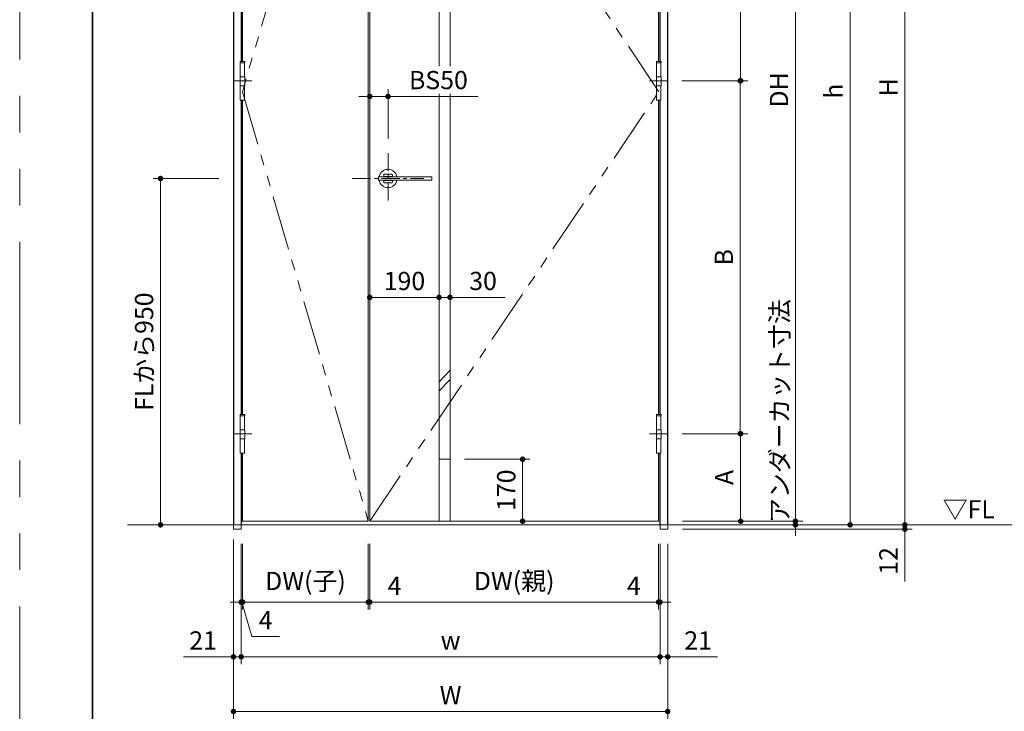
# Model space of a CAD drawing. Extents: x -60839 to -58226, y 2022 to 3236.
# Drawn here: x -60825 to -60286, y 2477 to 2857 of the extents above; entities that cross this region are included whole.
import ezdxf

# ---------------------------------------------------------------- set-up
doc = ezdxf.new("R2010")
doc.units = 0
doc.header["$LTSCALE"] = 80
doc.header["$MEASUREMENT"] = 0
for name, pattern in [('CENTER', [2, 1.25, -0.25, 0.25, -0.25]), ('HIDDEN', [0.375, 0.25, -0.125]), ('PHANTOM', [2.5, 1.25, -0.25, 0.25, -0.25, 0.25, -0.25])]:
    doc.linetypes.add(name, pattern=pattern)
doc.layers.get('0').update_dxf_attribs({"linetype": 'CONTINUOUS'})
doc.layers.get('DEFPOINTS').update_dxf_attribs({"linetype": 'CONTINUOUS'})
for name, color, linetype, lineweight in [('中心線', 3, 'CENTER', 9), ('二点鎖線', 4, 'PHANTOM', 9), ('図面枠', 7, 'CONTINUOUS', 35), ('寸法線', 3, 'CONTINUOUS', 13), ('点線(水)', 4, 'HIDDEN', 9), ('線(水)', 4, 'CONTINUOUS', 9), ('線(白)', 7, 'CONTINUOUS', 30), ('線(黄)', 2, 'CONTINUOUS', 15)]:
    doc.layers.add(name, color=color, linetype=linetype, lineweight=lineweight)
doc.layers.add('陰線', color=4, linetype='PHANTOM', lineweight=9, plot=False)
doc.styles.add('sanwa1', font='romans.shx', dxfattribs={"height": 10, "bigfont": 'extfont2.shx'})
doc.dimstyles.new('sanwa1', dxfattribs={"dimscale": 0.05, "dimtxt": 10, "dimasz": 45, "dimexe": 20, "dimexo": 150, "dimgap": 30, "dimtad": 1, "dimdsep": 46, "dimtxsty": 'sanwa1', "dimblk1": 'DOT', "dimblk2": 'DOT', "dimsah": 1, "dimcen": 0.15, "dimclrd": 256, "dimclre": 256, "dimclrt": 256, "dimadec": 0, "dimazin": 0, "dimtfac": 1, "dimtix": 1, "dimtmove": 0, "dimatfit": 0, "dimldrblk": 'DOT', "dimfxl": 1, "dimtolj": 1, "dimtzin": 0, "dimlwd": 13, "dimlwe": 13, "dimarcsym": 1})

# ---------------------------------------------------------------- blocks, each defined once
blk = doc.blocks.new('_DOT')
at = {"color": 0, "linetype": 'ByBlock'}
blk.add_line((-0.5, 0), (-1, 0), dxfattribs=at)
at = {"color": 0, "linetype": 'ByBlock', "const_width": 0.5}
blk.add_lwpolyline([(-0.25, 0, 1), (0.25, 0, 1)], format="xyb", close=True, dxfattribs=at)
blk = doc.blocks.new('*D82')
at = {"layer": 'DEFPOINTS', "color": 0, "ltscale": 3, "transparency": 16777216}
for p in [(-60708.04, 2769.57), (-60748.04, 2579.57), (-60708.04, 2579.57)]:
    blk.add_point(p, dxfattribs=at)
at = {"layer": '寸法線', "ltscale": 3, "transparency": 16777216}
for p, q in [((-60716.04, 2769.57), (-60752.04, 2769.57)), ((-60748.04, 2766.57), (-60748.04, 2582.57)), ((-60716.04, 2579.57), (-60752.04, 2579.57))]:
    blk.add_line(p, q, dxfattribs=at)
at = {"layer": '寸法線', "ltscale": 3, "transparency": 16777216, "xscale": 3, "yscale": 3, "zscale": 3}
for p, rotation in [((-60748.04, 2769.57), 90), ((-60748.04, 2579.57), 270)]:
    blk.add_blockref('_DOT', p, dxfattribs=dict(at, rotation=rotation))
at = {"layer": '寸法線', "ltscale": 3, "transparency": 16777216, "insert": (-60757.04, 2674.57), "char_height": 10, "attachment_point": 5, "rotation": 90, "style": 'sanwa1'}
blk.add_mtext('\\A1;FLから950', dxfattribs=at)
blk = doc.blocks.new('*D96')
at = {"layer": 'DEFPOINTS', "color": 0, "ltscale": 3, "transparency": 16777216}
for p in [(-60469.84, 3054.77), (-60469.84, 2581.57), (-60400.04, 2581.57)]:
    blk.add_point(p, dxfattribs=at)
at = {"layer": '寸法線', "ltscale": 3, "transparency": 16777216}
for p, q in [((-60461.84, 3054.77), (-60396.04, 3054.77)), ((-60400.04, 3051.77), (-60400.04, 2584.57)), ((-60461.84, 2581.57), (-60396.04, 2581.57))]:
    blk.add_line(p, q, dxfattribs=at)
at = {"layer": '寸法線', "ltscale": 3, "transparency": 16777216, "xscale": 3, "yscale": 3, "zscale": 3}
for p, rotation in [((-60400.04, 3054.77), 90), ((-60400.04, 2581.57), 270)]:
    blk.add_blockref('_DOT', p, dxfattribs=dict(at, rotation=rotation))
at = {"layer": '寸法線', "ltscale": 3, "transparency": 16777216, "insert": (-60409.04, 2818.17), "char_height": 10, "attachment_point": 5, "rotation": 90, "style": 'sanwa1'}
blk.add_mtext('\\A1;DH', dxfattribs=at)
blk = doc.blocks.new('*D97')
at = {"layer": 'DEFPOINTS', "color": 0, "ltscale": 3, "transparency": 16777216}
for p in [(-60469.84, 3055.37), (-60474.24, 2579.57), (-60370.04, 2579.57)]:
    blk.add_point(p, dxfattribs=at)
at = {"layer": '寸法線', "ltscale": 3, "transparency": 16777216}
for p, q in [((-60461.84, 3055.37), (-60366.04, 3055.37)), ((-60370.04, 3052.37), (-60370.04, 2582.57)), ((-60466.24, 2579.57), (-60366.04, 2579.57))]:
    blk.add_line(p, q, dxfattribs=at)
at = {"layer": '寸法線', "ltscale": 3, "transparency": 16777216, "xscale": 3, "yscale": 3, "zscale": 3}
for p, rotation in [((-60370.04, 3055.37), 90), ((-60370.04, 2579.57), 270)]:
    blk.add_blockref('_DOT', p, dxfattribs=dict(at, rotation=rotation))
at = {"layer": '寸法線', "ltscale": 3, "transparency": 16777216, "insert": (-60379.04, 2817.47), "char_height": 10, "attachment_point": 5, "rotation": 90, "style": 'sanwa1'}
blk.add_mtext('\\A1;h', dxfattribs=at)
blk = doc.blocks.new('*D98')
at = {"layer": 'DEFPOINTS', "color": 0, "ltscale": 3, "transparency": 16777216}
for p in [(-60469.84, 2581.57), (-60470.24, 2579.57), (-60400.04, 2579.57)]:
    blk.add_point(p, dxfattribs=at)
at = {"layer": '寸法線', "ltscale": 3, "transparency": 16777216}
for p, q in [((-60400.04, 2584.57), (-60400.04, 2587.57)), ((-60461.84, 2581.57), (-60396.04, 2581.57)), ((-60400.04, 2581.57), (-60400.04, 2579.57)), ((-60462.24, 2579.57), (-60396.04, 2579.57)), ((-60400.04, 2576.57), (-60400.04, 2573.57))]:
    blk.add_line(p, q, dxfattribs=at)
at = {"layer": '寸法線', "ltscale": 3, "transparency": 16777216, "xscale": 3, "yscale": 3, "zscale": 3}
for p, rotation in [((-60400.04, 2581.57), 270), ((-60400.04, 2579.57), 90)]:
    blk.add_blockref('_DOT', p, dxfattribs=dict(at, rotation=rotation))
at = {"layer": '寸法線', "ltscale": 3, "transparency": 16777216, "insert": (-60408.67, 2642), "char_height": 10, "attachment_point": 5, "rotation": 90, "style": 'sanwa1'}
blk.add_mtext('\\A1;アンダーカット寸法', dxfattribs=at)
blk = doc.blocks.new('*D99')
at = {"layer": 'DEFPOINTS', "color": 0, "ltscale": 3, "transparency": 16777216}
for p in [(-60708.04, 2579.57), (-60470.04, 2577.17), (-60708.04, 2477.17)]:
    blk.add_point(p, dxfattribs=at)
at = {"layer": '寸法線', "ltscale": 3, "transparency": 16777216}
for p, q in [((-60708.04, 2571.57), (-60708.04, 2473.17)), ((-60470.04, 2569.17), (-60470.04, 2473.17)), ((-60473.04, 2477.17), (-60705.04, 2477.17))]:
    blk.add_line(p, q, dxfattribs=at)
at = {"layer": '寸法線', "ltscale": 3, "transparency": 16777216, "xscale": 3, "yscale": 3, "zscale": 3, "rotation": 180}
blk.add_blockref('_DOT', (-60708.04, 2477.17), dxfattribs=at)
at = {"layer": '寸法線', "ltscale": 3, "transparency": 16777216, "xscale": 3, "yscale": 3, "zscale": 3}
blk.add_blockref('_DOT', (-60470.04, 2477.17), dxfattribs=at)
at = {"layer": '寸法線', "ltscale": 3, "transparency": 16777216, "insert": (-60589.04, 2486.17), "char_height": 10, "attachment_point": 5, "style": 'sanwa1'}
blk.add_mtext('\\A1;W', dxfattribs=at)
blk = doc.blocks.new('*D100')
at = {"layer": 'DEFPOINTS', "color": 0, "ltscale": 3, "transparency": 16777216}
for p in [(-60474.24, 2577.17), (-60470.04, 2577.17), (-60474.24, 2507.17)]:
    blk.add_point(p, dxfattribs=at)
at = {"layer": '寸法線', "ltscale": 3, "transparency": 16777216}
for p, q in [((-60474.24, 2569.17), (-60474.24, 2503.17)), ((-60470.04, 2569.17), (-60470.04, 2503.17)), ((-60477.24, 2507.17), (-60480.24, 2507.17)), ((-60474.24, 2507.17), (-60470.04, 2507.17)), ((-60467.04, 2507.17), (-60442.71, 2507.17))]:
    blk.add_line(p, q, dxfattribs=at)
at = {"layer": '寸法線', "ltscale": 3, "transparency": 16777216, "xscale": 3, "yscale": 3, "zscale": 3}
blk.add_blockref('_DOT', (-60474.24, 2507.17), dxfattribs=at)
at = {"layer": '寸法線', "ltscale": 3, "transparency": 16777216, "xscale": 3, "yscale": 3, "zscale": 3, "rotation": 180}
blk.add_blockref('_DOT', (-60470.04, 2507.17), dxfattribs=at)
at = {"layer": '寸法線', "ltscale": 3, "transparency": 16777216, "insert": (-60453.37, 2516.17), "char_height": 10, "attachment_point": 5, "style": 'sanwa1'}
blk.add_mtext('\\A1;21', dxfattribs=at)
blk = doc.blocks.new('*D101')
at = {"layer": 'DEFPOINTS', "color": 0, "ltscale": 3, "transparency": 16777216}
for p in [(-60703.84, 2577.17), (-60474.24, 2577.17), (-60703.84, 2507.17)]:
    blk.add_point(p, dxfattribs=at)
at = {"layer": '寸法線', "ltscale": 3, "transparency": 16777216}
for p, q in [((-60703.84, 2569.17), (-60703.84, 2503.17)), ((-60474.24, 2569.17), (-60474.24, 2503.17)), ((-60477.24, 2507.17), (-60700.84, 2507.17))]:
    blk.add_line(p, q, dxfattribs=at)
at = {"layer": '寸法線', "ltscale": 3, "transparency": 16777216, "xscale": 3, "yscale": 3, "zscale": 3, "rotation": 180}
blk.add_blockref('_DOT', (-60703.84, 2507.17), dxfattribs=at)
at = {"layer": '寸法線', "ltscale": 3, "transparency": 16777216, "xscale": 3, "yscale": 3, "zscale": 3}
blk.add_blockref('_DOT', (-60474.24, 2507.17), dxfattribs=at)
at = {"layer": '寸法線', "ltscale": 3, "transparency": 16777216, "insert": (-60589.04, 2516.17), "char_height": 10, "attachment_point": 5, "style": 'sanwa1'}
blk.add_mtext('\\A1;w', dxfattribs=at)
blk = doc.blocks.new('*D102')
at = {"layer": 'DEFPOINTS', "color": 0, "ltscale": 3, "transparency": 16777216}
for p in [(-60708.04, 2579.57), (-60703.84, 2577.17), (-60708.04, 2507.17)]:
    blk.add_point(p, dxfattribs=at)
at = {"layer": '寸法線', "ltscale": 3, "transparency": 16777216}
for p, q in [((-60708.04, 2571.57), (-60708.04, 2503.17)), ((-60703.84, 2569.17), (-60703.84, 2503.17)), ((-60711.04, 2507.17), (-60735.37, 2507.17)), ((-60703.84, 2507.17), (-60708.04, 2507.17)), ((-60700.84, 2507.17), (-60697.84, 2507.17))]:
    blk.add_line(p, q, dxfattribs=at)
at = {"layer": '寸法線', "ltscale": 3, "transparency": 16777216, "xscale": 3, "yscale": 3, "zscale": 3}
blk.add_blockref('_DOT', (-60708.04, 2507.17), dxfattribs=at)
at = {"layer": '寸法線', "ltscale": 3, "transparency": 16777216, "xscale": 3, "yscale": 3, "zscale": 3, "rotation": 180}
blk.add_blockref('_DOT', (-60703.84, 2507.17), dxfattribs=at)
at = {"layer": '寸法線', "ltscale": 3, "transparency": 16777216, "insert": (-60724.71, 2516.17), "char_height": 10, "attachment_point": 5, "style": 'sanwa1'}
blk.add_mtext('\\A1;21', dxfattribs=at)
blk = doc.blocks.new('*D103')
at = {"layer": 'DEFPOINTS', "color": 0, "ltscale": 3, "transparency": 16777216}
for p in [(-60634.14, 2577.17), (-60633.34, 2577.17), (-60633.34, 2537.17)]:
    blk.add_point(p, dxfattribs=at)
at = {"layer": '寸法線', "ltscale": 3, "transparency": 16777216}
for p, q in [((-60634.14, 2569.17), (-60634.14, 2533.17)), ((-60633.34, 2569.17), (-60633.34, 2533.17)), ((-60637.14, 2537.17), (-60640.14, 2537.17)), ((-60634.14, 2537.17), (-60633.34, 2537.17)), ((-60630.34, 2537.17), (-60612.2, 2537.17))]:
    blk.add_line(p, q, dxfattribs=at)
at = {"layer": '寸法線', "ltscale": 3, "transparency": 16777216, "xscale": 3, "yscale": 3, "zscale": 3}
blk.add_blockref('_DOT', (-60634.14, 2537.17), dxfattribs=at)
at = {"layer": '寸法線', "ltscale": 3, "transparency": 16777216, "xscale": 3, "yscale": 3, "zscale": 3, "rotation": 180}
blk.add_blockref('_DOT', (-60633.34, 2537.17), dxfattribs=at)
at = {"layer": '寸法線', "ltscale": 3, "transparency": 16777216, "insert": (-60619.77, 2546.17), "char_height": 10, "attachment_point": 5, "style": 'sanwa1'}
blk.add_mtext('\\A1;4', dxfattribs=at)
blk = doc.blocks.new('*D104')
at = {"layer": 'DEFPOINTS', "color": 0, "ltscale": 3, "transparency": 16777216}
for p in [(-60633.34, 2577.17), (-60475.04, 2577.17), (-60475.04, 2537.17)]:
    blk.add_point(p, dxfattribs=at)
at = {"layer": '寸法線', "ltscale": 3, "transparency": 16777216}
for p, q in [((-60633.34, 2569.17), (-60633.34, 2533.17)), ((-60475.04, 2569.17), (-60475.04, 2533.17)), ((-60630.34, 2537.17), (-60478.04, 2537.17))]:
    blk.add_line(p, q, dxfattribs=at)
at = {"layer": '寸法線', "ltscale": 3, "transparency": 16777216, "xscale": 3, "yscale": 3, "zscale": 3, "rotation": 180}
blk.add_blockref('_DOT', (-60633.34, 2537.17), dxfattribs=at)
at = {"layer": '寸法線', "ltscale": 3, "transparency": 16777216, "xscale": 3, "yscale": 3, "zscale": 3}
blk.add_blockref('_DOT', (-60475.04, 2537.17), dxfattribs=at)
at = {"layer": '寸法線', "ltscale": 3, "transparency": 16777216, "insert": (-60554.19, 2548.79), "char_height": 10, "attachment_point": 5, "style": 'sanwa1'}
blk.add_mtext('\\A1;DW(親)', dxfattribs=at)
blk = doc.blocks.new('*D105')
at = {"layer": 'DEFPOINTS', "color": 0, "ltscale": 3, "transparency": 16777216}
for p in [(-60475.04, 2577.17), (-60474.24, 2577.17), (-60474.24, 2537.17)]:
    blk.add_point(p, dxfattribs=at)
at = {"layer": '寸法線', "ltscale": 3, "transparency": 16777216}
for p, q in [((-60475.04, 2569.17), (-60475.04, 2533.17)), ((-60474.24, 2569.17), (-60474.24, 2533.17)), ((-60478.04, 2537.17), (-60496.18, 2537.17)), ((-60474.24, 2537.17), (-60475.04, 2537.17)), ((-60471.24, 2537.17), (-60468.24, 2537.17))]:
    blk.add_line(p, q, dxfattribs=at)
at = {"layer": '寸法線', "ltscale": 3, "transparency": 16777216, "xscale": 3, "yscale": 3, "zscale": 3}
blk.add_blockref('_DOT', (-60475.04, 2537.17), dxfattribs=at)
at = {"layer": '寸法線', "ltscale": 3, "transparency": 16777216, "xscale": 3, "yscale": 3, "zscale": 3, "rotation": 180}
blk.add_blockref('_DOT', (-60474.24, 2537.17), dxfattribs=at)
at = {"layer": '寸法線', "ltscale": 3, "transparency": 16777216, "insert": (-60488.61, 2546.17), "char_height": 10, "attachment_point": 5, "style": 'sanwa1'}
blk.add_mtext('\\A1;4', dxfattribs=at)
blk = doc.blocks.new('*D107')
at = {"layer": 'DEFPOINTS', "color": 0, "ltscale": 3, "transparency": 16777216}
for p in [(-60470.04, 3016.77), (-60469.84, 2823.17), (-60430.04, 2823.17)]:
    blk.add_point(p, dxfattribs=at)
at = {"layer": '寸法線', "ltscale": 3, "transparency": 16777216}
for p, q in [((-60462.04, 3016.77), (-60426.04, 3016.77)), ((-60430.04, 3013.77), (-60430.04, 2826.17)), ((-60461.84, 2823.17), (-60426.04, 2823.17))]:
    blk.add_line(p, q, dxfattribs=at)
at = {"layer": '寸法線', "ltscale": 3, "transparency": 16777216, "xscale": 3, "yscale": 3, "zscale": 3}
for p, rotation in [((-60430.04, 3016.77), 90), ((-60430.04, 2823.17), 270)]:
    blk.add_blockref('_DOT', p, dxfattribs=dict(at, rotation=rotation))
at = {"layer": '寸法線', "ltscale": 3, "transparency": 16777216, "insert": (-60439.04, 2919.97), "char_height": 10, "attachment_point": 5, "rotation": 90, "style": 'sanwa1'}
blk.add_mtext('\\A1;B', dxfattribs=at)
blk = doc.blocks.new('*D108')
at = {"layer": 'DEFPOINTS', "color": 0, "ltscale": 3, "transparency": 16777216}
for p in [(-60469.84, 2629.57), (-60469.84, 2581.57), (-60430.04, 2581.57)]:
    blk.add_point(p, dxfattribs=at)
at = {"layer": '寸法線', "ltscale": 3, "transparency": 16777216}
for p, q in [((-60461.84, 2629.57), (-60426.04, 2629.57)), ((-60430.04, 2626.57), (-60430.04, 2584.57)), ((-60461.84, 2581.57), (-60426.04, 2581.57))]:
    blk.add_line(p, q, dxfattribs=at)
at = {"layer": '寸法線', "ltscale": 3, "transparency": 16777216, "xscale": 3, "yscale": 3, "zscale": 3}
for p, rotation in [((-60430.04, 2629.57), 90), ((-60430.04, 2581.57), 270)]:
    blk.add_blockref('_DOT', p, dxfattribs=dict(at, rotation=rotation))
at = {"layer": '寸法線', "ltscale": 3, "transparency": 16777216, "insert": (-60439.04, 2605.57), "char_height": 10, "attachment_point": 5, "rotation": 90, "style": 'sanwa1'}
blk.add_mtext('\\A1;A', dxfattribs=at)
blk = doc.blocks.new('*D111')
at = {"layer": 'DEFPOINTS', "color": 0, "ltscale": 3, "transparency": 16777216}
for p in [(-60470.04, 2579.57), (-60469.84, 2577.17), (-60340.04, 2579.57)]:
    blk.add_point(p, dxfattribs=at)
at = {"layer": '寸法線', "ltscale": 3, "transparency": 16777216}
for p, q in [((-60340.04, 2582.57), (-60340.04, 2585.57)), ((-60462.04, 2579.57), (-60336.04, 2579.57)), ((-60461.84, 2577.17), (-60336.04, 2577.17)), ((-60340.04, 2579.57), (-60340.04, 2577.17)), ((-60340.04, 2574.17), (-60340.04, 2548.41))]:
    blk.add_line(p, q, dxfattribs=at)
at = {"layer": '寸法線', "ltscale": 3, "transparency": 16777216, "xscale": 3, "yscale": 3, "zscale": 3}
for p, rotation in [((-60340.04, 2579.57), 270), ((-60340.04, 2577.17), 90)]:
    blk.add_blockref('_DOT', p, dxfattribs=dict(at, rotation=rotation))
at = {"layer": '寸法線', "ltscale": 3, "transparency": 16777216, "insert": (-60349.04, 2559.79), "char_height": 10, "attachment_point": 5, "rotation": 90, "style": 'sanwa1'}
blk.add_mtext('\\A1;12', dxfattribs=at)
blk = doc.blocks.new('*D112')
at = {"layer": 'DEFPOINTS', "color": 0, "ltscale": 3, "transparency": 16777216}
for p in [(-60470.04, 3059.57), (-60470.24, 2579.57), (-60340.04, 2579.57)]:
    blk.add_point(p, dxfattribs=at)
at = {"layer": '寸法線', "ltscale": 3, "transparency": 16777216}
for p, q in [((-60462.04, 3059.57), (-60336.04, 3059.57)), ((-60340.04, 3056.57), (-60340.04, 2582.57)), ((-60462.24, 2579.57), (-60336.04, 2579.57))]:
    blk.add_line(p, q, dxfattribs=at)
at = {"layer": '寸法線', "ltscale": 3, "transparency": 16777216, "xscale": 3, "yscale": 3, "zscale": 3}
for p, rotation in [((-60340.04, 3059.57), 90), ((-60340.04, 2579.57), 270)]:
    blk.add_blockref('_DOT', p, dxfattribs=dict(at, rotation=rotation))
at = {"layer": '寸法線', "ltscale": 3, "transparency": 16777216, "insert": (-60349.04, 2819.57), "char_height": 10, "attachment_point": 5, "rotation": 90, "style": 'sanwa1'}
blk.add_mtext('\\A1;H', dxfattribs=at)
blk = doc.blocks.new('*D113')
at = {"layer": 'DEFPOINTS', "color": 0, "ltscale": 3, "transparency": 16777216}
for p in [(-60470.04, 3059.57), (-60470.24, 2579.57), (-60340.04, 2579.57)]:
    blk.add_point(p, dxfattribs=at)
at = {"layer": '寸法線', "ltscale": 3, "transparency": 16777216}
for p, q in [((-60462.04, 3059.57), (-60336.04, 3059.57)), ((-60340.04, 3056.57), (-60340.04, 2582.57)), ((-60462.24, 2579.57), (-60336.04, 2579.57))]:
    blk.add_line(p, q, dxfattribs=at)
at = {"layer": '寸法線', "ltscale": 3, "transparency": 16777216, "xscale": 3, "yscale": 3, "zscale": 3}
for p, rotation in [((-60340.04, 3059.57), 90), ((-60340.04, 2579.57), 270)]:
    blk.add_blockref('_DOT', p, dxfattribs=dict(at, rotation=rotation))
at = {"layer": '寸法線', "ltscale": 3, "transparency": 16777216, "insert": (-60349.04, 2819.57), "char_height": 10, "attachment_point": 5, "rotation": 90, "style": 'sanwa1'}
blk.add_mtext('\\A1;H', dxfattribs=at)
blk = doc.blocks.new('*D128')
at = {"layer": 'DEFPOINTS', "color": 0, "ltscale": 3, "transparency": 16777216}
for p in [(-60703.04, 2577.17), (-60634.14, 2577.17), (-60703.04, 2537.17)]:
    blk.add_point(p, dxfattribs=at)
at = {"layer": '寸法線', "ltscale": 3, "transparency": 16777216}
for p, q in [((-60703.04, 2569.17), (-60703.04, 2533.17)), ((-60634.14, 2569.17), (-60634.14, 2533.17)), ((-60637.14, 2537.17), (-60700.04, 2537.17))]:
    blk.add_line(p, q, dxfattribs=at)
at = {"layer": '寸法線', "ltscale": 3, "transparency": 16777216, "xscale": 3, "yscale": 3, "zscale": 3, "rotation": 180}
blk.add_blockref('_DOT', (-60703.04, 2537.17), dxfattribs=at)
at = {"layer": '寸法線', "ltscale": 3, "transparency": 16777216, "xscale": 3, "yscale": 3, "zscale": 3}
blk.add_blockref('_DOT', (-60634.14, 2537.17), dxfattribs=at)
at = {"layer": '寸法線', "ltscale": 3, "transparency": 16777216, "insert": (-60668.59, 2548.79), "char_height": 10, "attachment_point": 5, "style": 'sanwa1'}
blk.add_mtext('\\A1;DW(子)', dxfattribs=at)
blk = doc.blocks.new('*D129')
at = {"layer": 'DEFPOINTS', "color": 0, "ltscale": 3, "transparency": 16777216}
for p in [(-60703.84, 2577.17), (-60703.04, 2577.17), (-60703.84, 2537.17)]:
    blk.add_point(p, dxfattribs=at)
at = {"layer": '寸法線', "ltscale": 3, "transparency": 16777216}
for p, q in [((-60703.84, 2569.17), (-60703.84, 2533.17)), ((-60703.04, 2569.17), (-60703.04, 2533.17)), ((-60706.84, 2537.17), (-60709.84, 2537.17)), ((-60703.84, 2537.17), (-60703.04, 2537.17)), ((-60703.84, 2537.17), (-60703.04, 2537.17)), ((-60703.44, 2537.17), (-60698.02, 2518.25)), ((-60700.04, 2537.17), (-60697.04, 2537.17)), ((-60698.02, 2518.25), (-60682.88, 2518.25))]:
    blk.add_line(p, q, dxfattribs=at)
at = {"layer": '寸法線', "ltscale": 3, "transparency": 16777216, "xscale": 3, "yscale": 3, "zscale": 3}
blk.add_blockref('_DOT', (-60703.84, 2537.17), dxfattribs=at)
at = {"layer": '寸法線', "ltscale": 3, "transparency": 16777216, "xscale": 3, "yscale": 3, "zscale": 3, "rotation": 180}
blk.add_blockref('_DOT', (-60703.04, 2537.17), dxfattribs=at)
at = {"layer": '寸法線', "ltscale": 3, "transparency": 16777216, "insert": (-60690.45, 2527.25), "char_height": 10, "attachment_point": 5, "style": 'sanwa1'}
blk.add_mtext('\\A1;4', dxfattribs=at)
blk = doc.blocks.new('*D133')
at = {"layer": 'DEFPOINTS', "color": 0, "ltscale": 3, "transparency": 16777216}
for p in [(-60623.34, 2814.57), (-60623.34, 2783.54), (-60633.34, 2769.57)]:
    blk.add_point(p, dxfattribs=at)
at = {"layer": '寸法線', "ltscale": 3, "transparency": 16777216}
for p, q in [((-60633.34, 2777.57), (-60633.34, 2818.57)), ((-60623.34, 2791.54), (-60623.34, 2818.57)), ((-60636.34, 2814.57), (-60639.34, 2814.57)), ((-60633.34, 2814.57), (-60623.34, 2814.57)), ((-60620.34, 2814.57), (-60574.1, 2814.57))]:
    blk.add_line(p, q, dxfattribs=at)
at = {"layer": '寸法線', "ltscale": 3, "transparency": 16777216, "xscale": 3, "yscale": 3, "zscale": 3}
blk.add_blockref('_DOT', (-60633.34, 2814.57), dxfattribs=at)
at = {"layer": '寸法線', "ltscale": 3, "transparency": 16777216, "xscale": 3, "yscale": 3, "zscale": 3, "rotation": 180}
blk.add_blockref('_DOT', (-60623.34, 2814.57), dxfattribs=at)
at = {"layer": '寸法線', "ltscale": 3, "transparency": 16777216, "insert": (-60595.72, 2823.57), "char_height": 10, "attachment_point": 5, "style": 'sanwa1', "bg_fill": 3, "box_fill_scale": 1.25, "bg_fill_color": 256, "bg_fill_true_color": 13158600, "bg_fill_transparency": 0}
blk.add_mtext('\\A1;BS50', dxfattribs=at)
blk = doc.blocks.new('*D136')
at = {"layer": 'DEFPOINTS', "color": 0, "ltscale": 3, "transparency": 16777216}
for p in [(-60633.34, 2767.77), (-60595.34, 2766.34), (-60595.34, 2704.36)]:
    blk.add_point(p, dxfattribs=at)
at = {"layer": '寸法線', "ltscale": 3, "transparency": 16777216}
for p, q in [((-60633.34, 2759.77), (-60633.34, 2700.36)), ((-60595.34, 2758.34), (-60595.34, 2700.36)), ((-60630.34, 2704.36), (-60598.34, 2704.36))]:
    blk.add_line(p, q, dxfattribs=at)
at = {"layer": '寸法線', "ltscale": 3, "transparency": 16777216, "xscale": 3, "yscale": 3, "zscale": 3, "rotation": 180}
blk.add_blockref('_DOT', (-60633.34, 2704.36), dxfattribs=at)
at = {"layer": '寸法線', "ltscale": 3, "transparency": 16777216, "xscale": 3, "yscale": 3, "zscale": 3}
blk.add_blockref('_DOT', (-60595.34, 2704.36), dxfattribs=at)
at = {"layer": '寸法線', "ltscale": 3, "transparency": 16777216, "insert": (-60614.34, 2713.36), "char_height": 10, "attachment_point": 5, "style": 'sanwa1'}
blk.add_mtext('\\A1;190', dxfattribs=at)
blk = doc.blocks.new('*D137')
at = {"layer": 'DEFPOINTS', "color": 0, "ltscale": 3, "transparency": 16777216}
for p in [(-60595.34, 2766.34), (-60589.34, 2766.34), (-60589.34, 2704.36)]:
    blk.add_point(p, dxfattribs=at)
at = {"layer": '寸法線', "ltscale": 3, "transparency": 16777216}
for p, q in [((-60595.34, 2758.34), (-60595.34, 2700.36)), ((-60589.34, 2758.34), (-60589.34, 2700.36)), ((-60598.34, 2704.36), (-60601.34, 2704.36)), ((-60595.34, 2704.36), (-60589.34, 2704.36)), ((-60586.34, 2704.36), (-60559.15, 2704.36))]:
    blk.add_line(p, q, dxfattribs=at)
at = {"layer": '寸法線', "ltscale": 3, "transparency": 16777216, "xscale": 3, "yscale": 3, "zscale": 3}
blk.add_blockref('_DOT', (-60595.34, 2704.36), dxfattribs=at)
at = {"layer": '寸法線', "ltscale": 3, "transparency": 16777216, "xscale": 3, "yscale": 3, "zscale": 3, "rotation": 180}
blk.add_blockref('_DOT', (-60589.34, 2704.36), dxfattribs=at)
at = {"layer": '寸法線', "ltscale": 3, "transparency": 16777216, "insert": (-60571.25, 2713.36), "char_height": 10, "attachment_point": 5, "style": 'sanwa1'}
blk.add_mtext('\\A1;30', dxfattribs=at)
blk = doc.blocks.new('*D142')
at = {"layer": 'DEFPOINTS', "color": 0, "ltscale": 3, "transparency": 16777216}
for p in [(-60589.34, 2615.57), (-60589.55, 2581.57), (-60549.55, 2581.57)]:
    blk.add_point(p, dxfattribs=at)
at = {"layer": '寸法線', "ltscale": 3, "transparency": 16777216}
for p, q in [((-60581.34, 2615.57), (-60545.55, 2615.57)), ((-60549.55, 2612.57), (-60549.55, 2584.57)), ((-60581.55, 2581.57), (-60545.55, 2581.57))]:
    blk.add_line(p, q, dxfattribs=at)
at = {"layer": '寸法線', "ltscale": 3, "transparency": 16777216, "xscale": 3, "yscale": 3, "zscale": 3}
for p, rotation in [((-60549.55, 2615.57), 90), ((-60549.55, 2581.57), 270)]:
    blk.add_blockref('_DOT', p, dxfattribs=dict(at, rotation=rotation))
at = {"layer": '寸法線', "ltscale": 3, "transparency": 16777216, "insert": (-60558.55, 2598.57), "char_height": 10, "attachment_point": 5, "rotation": 90, "style": 'sanwa1'}
blk.add_mtext('\\A1;170', dxfattribs=at)
blk = doc.blocks.new('*D143')
at = {"layer": 'DEFPOINTS', "color": 0, "ltscale": 3, "transparency": 16777216}
for p in [(-60470.25, 2823.17), (-60470.04, 2629.57), (-60430.25, 2629.57)]:
    blk.add_point(p, dxfattribs=at)
at = {"layer": '寸法線', "ltscale": 3, "transparency": 16777216}
for p, q in [((-60462.25, 2823.17), (-60426.25, 2823.17)), ((-60430.25, 2820.17), (-60430.25, 2632.57)), ((-60462.04, 2629.57), (-60426.25, 2629.57))]:
    blk.add_line(p, q, dxfattribs=at)
at = {"layer": '寸法線', "ltscale": 3, "transparency": 16777216, "xscale": 3, "yscale": 3, "zscale": 3}
for p, rotation in [((-60430.25, 2823.17), 90), ((-60430.25, 2629.57), 270)]:
    blk.add_blockref('_DOT', p, dxfattribs=dict(at, rotation=rotation))
at = {"layer": '寸法線', "ltscale": 3, "transparency": 16777216, "insert": (-60439.25, 2726.37), "char_height": 10, "attachment_point": 5, "rotation": 90, "style": 'sanwa1'}
blk.add_mtext('\\A1;B', dxfattribs=at)

msp = doc.modelspace()

# ---------------------------------------------------------------- linework, layer by layer
at = {"layer": '中心線', "ltscale": 0.1}
for p, q in [((-60698.0355, 2823.1736), (-60708.2475, 2823.1736)), ((-60480.0475, 2823.1736), (-60469.8355, 2823.1736)), ((-60623.3415, 2783.5426), (-60623.3415, 2755.6046)), ((-60642.9553, 2769.5736), (-60603.7277, 2769.5736)), ((-60698.0355, 2629.5736), (-60708.2475, 2629.5736)), ((-60480.0475, 2629.5736), (-60469.8355, 2629.5736))]:
    msp.add_line(p, q, dxfattribs=at)
at = {"layer": '二点鎖線', "ltscale": 0.3}
for p, q in [((-60634.1415, 3054.7736), (-60703.1415, 2817.1736)), ((-60474.9415, 2817.1736), (-60633.3415, 3054.7736)), ((-60703.1415, 2817.1736), (-60634.1415, 2581.5736)), ((-60633.3415, 2581.5736), (-60474.9415, 2817.1736))]:
    msp.add_line(p, q, dxfattribs=at)
at = {"layer": '図面枠'}
msp.add_line((-60785.2415, 3182.8457), (-60785.2415, 2074.8457), dxfattribs=at)
at = {"layer": '寸法線', "ltscale": 3}
for p, q in [((-60634.1415, 3054.7736), (-60634.1415, 2581.5736)), ((-60633.3415, 3054.7736), (-60633.3415, 2581.5736)), ((-60595.3415, 3054.7736), (-60595.3415, 2581.5736)), ((-60589.3415, 3054.7736), (-60589.3415, 2581.5736)), ((-60701.8615, 2833.7736), (-60704.4215, 2833.7736)), ((-60704.4215, 2833.7736), (-60704.4215, 2832.9736)), ((-60701.8615, 2832.9736), (-60701.8615, 2833.7736)), ((-60476.2215, 2832.9736), (-60476.2215, 2833.7736)), ((-60476.2215, 2833.7736), (-60473.6615, 2833.7736)), ((-60473.6615, 2833.7736), (-60473.6615, 2832.9736)), ((-60704.4215, 2832.9736), (-60701.8615, 2832.9736)), ((-60704.3415, 2825.2736), (-60704.3415, 2832.9736)), ((-60701.9415, 2825.2736), (-60701.9415, 2832.9736)), ((-60473.6615, 2832.9736), (-60476.2215, 2832.9736)), ((-60476.1415, 2825.2736), (-60476.1415, 2832.9736)), ((-60473.7415, 2825.2736), (-60473.7415, 2832.9736)), ((-60701.8615, 2825.2736), (-60704.4215, 2825.2736)), ((-60704.4215, 2825.2736), (-60704.4215, 2820.3262)), ((-60701.8615, 2820.3262), (-60701.8615, 2825.2736)), ((-60476.2215, 2820.3262), (-60476.2215, 2825.2736)), ((-60476.2215, 2825.2736), (-60473.6615, 2825.2736)), ((-60473.6615, 2825.2736), (-60473.6615, 2820.3262)), ((-60704.4215, 2820.3262), (-60701.8615, 2820.3262)), ((-60704.3415, 2820.3262), (-60704.3415, 2812.5736)), ((-60701.9415, 2820.3262), (-60701.9415, 2812.5736)), ((-60473.6615, 2820.3262), (-60476.2215, 2820.3262)), ((-60476.1415, 2820.3262), (-60476.1415, 2812.5736)), ((-60473.7415, 2820.3262), (-60473.7415, 2812.5736)), ((-60701.9415, 2812.5736), (-60704.3415, 2812.5736)), ((-60476.1415, 2812.5736), (-60473.7415, 2812.5736)), ((-60628.3212, 2770.5736), (-60599.5618, 2770.5736)), ((-60625.7415, 2770.6124), (-60620.9415, 2770.6124)), ((-60625.4929, 2771.9736), (-60621.1901, 2771.9736)), ((-60628.3212, 2768.5736), (-60599.5618, 2768.5736)), ((-60625.7415, 2768.5348), (-60620.9415, 2768.5348)), ((-60625.4929, 2767.1736), (-60621.1901, 2767.1736)), ((-60701.8615, 2640.1736), (-60704.4215, 2640.1736)), ((-60704.4215, 2640.1736), (-60704.4215, 2639.3736)), ((-60704.4215, 2639.3736), (-60701.8615, 2639.3736)), ((-60704.3415, 2631.6736), (-60704.3415, 2639.3736)), ((-60701.9415, 2631.6736), (-60701.9415, 2639.3736)), ((-60701.8615, 2639.3736), (-60701.8615, 2640.1736)), ((-60476.2215, 2639.3736), (-60476.2215, 2640.1736)), ((-60476.2215, 2640.1736), (-60473.6615, 2640.1736)), ((-60473.6615, 2639.3736), (-60476.2215, 2639.3736)), ((-60476.1415, 2631.6736), (-60476.1415, 2639.3736)), ((-60473.7415, 2631.6736), (-60473.7415, 2639.3736)), ((-60473.6615, 2640.1736), (-60473.6615, 2639.3736)), ((-60701.8615, 2631.6736), (-60704.4215, 2631.6736)), ((-60704.4215, 2631.6736), (-60704.4215, 2626.7262)), ((-60701.8615, 2626.7262), (-60701.8615, 2631.6736)), ((-60476.2215, 2626.7262), (-60476.2215, 2631.6736)), ((-60476.2215, 2631.6736), (-60473.6615, 2631.6736)), ((-60473.6615, 2631.6736), (-60473.6615, 2626.7262)), ((-60704.4215, 2626.7262), (-60701.8615, 2626.7262)), ((-60704.3415, 2626.7262), (-60704.3415, 2618.9736)), ((-60701.9415, 2626.7262), (-60701.9415, 2618.9736)), ((-60473.6615, 2626.7262), (-60476.2215, 2626.7262)), ((-60476.1415, 2626.7262), (-60476.1415, 2618.9736)), ((-60473.7415, 2626.7262), (-60473.7415, 2618.9736)), ((-60701.9415, 2618.9736), (-60704.3415, 2618.9736)), ((-60476.1415, 2618.9736), (-60473.7415, 2618.9736)), ((-60595.3415, 2615.5736), (-60589.3415, 2615.5736))]:
    msp.add_line(p, q, dxfattribs=at)
for points in [[(-60701.8615, 2832.9736), (-60701.8615, 2833.7736), (-60704.4215, 2833.7736), (-60704.4215, 2832.9736)], [(-60476.2215, 2833.7736), (-60473.6615, 2833.7736)], [(-60704.4215, 2825.2736), (-60704.4215, 2820.3262)], [(-60701.8615, 2820.3262), (-60701.8615, 2825.2736)], [(-60704.3415, 2812.5736), (-60701.9415, 2812.5736)], [(-60473.7415, 2812.5736), (-60476.1415, 2812.5736)], [(-60701.8615, 2640.1736), (-60704.4215, 2640.1736)], [(-60476.2215, 2639.3736), (-60476.2215, 2640.1736), (-60473.6615, 2640.1736), (-60473.6615, 2639.3736)], [(-60476.2215, 2626.7262), (-60476.2215, 2631.6736)], [(-60473.6615, 2631.6736), (-60473.6615, 2626.7262)], [(-60704.3415, 2618.9736), (-60701.9415, 2618.9736)], [(-60473.7415, 2618.9736), (-60476.1415, 2618.9736)]]:
    msp.add_lwpolyline(points, dxfattribs=at)
for centre, radius, start, end in [((-60623.3415, 2769.5736), 5, 11.53696, 168.46304), ((-60612.5415, 2769.5736), 16, 177.09771, 182.90229), ((-60628.3212, 2770.3736), 0.2, 90, 177.09773), ((-60575.7415, 2769.5736), 50, 177.46804, 178.85401), ((-60625.4929, 2771.7736), 0.2, 90, 177.46807), ((-60624.7415, 2770.4124), 0.2, 90, 126.29305), ((-60621.9415, 2770.4124), 0.2, 53.706952, 90), ((-60621.1901, 2771.7736), 0.2, 2.531929, 90), ((-60670.9415, 2769.5736), 50, 1.145992, 2.531963), ((-60599.5618, 2770.3736), 0.2, 2.902266, 90), ((-60615.3415, 2769.5736), 16, 357.09771, 2.902294), ((-60628.3212, 2768.7736), 0.2, 182.90229, 270), ((-60623.3415, 2769.5736), 5, 191.536954, 348.463046), ((-60575.7415, 2769.5736), 50, 181.14599, 182.53196), ((-60625.4929, 2767.3736), 0.2, 182.53196, 270), ((-60624.7415, 2768.7348), 0.2, 233.70828, 270), ((-60621.9415, 2768.7348), 0.2, 270, 306.29171), ((-60621.1901, 2767.3736), 0.2, 270, 357.46804), ((-60670.9415, 2769.5736), 50, 357.46804, 358.85401), ((-60599.5618, 2768.7736), 0.2, 270, 357.09771)]:
    msp.add_arc(centre, radius, start, end, dxfattribs=at)
at = {"layer": '点線(水)', "ltscale": 0.3}
for p, q in [((-60708.0415, 2579.5736), (-60708.0415, 2577.1736)), ((-60708.0415, 2577.1736), (-60703.8415, 2577.1736)), ((-60703.8415, 2579.5736), (-60703.8415, 2577.1736)), ((-60474.2415, 2579.5736), (-60474.2415, 2577.1736)), ((-60470.0415, 2577.1736), (-60474.2415, 2577.1736)), ((-60470.0415, 2579.5736), (-60470.0415, 2577.1736))]:
    msp.add_line(p, q, dxfattribs=at)
at = {"layer": '線(水)', "ltscale": 3}
for p, q in [((-60703.0415, 2833.7736), (-60703.0415, 3006.1736)), ((-60475.0415, 2833.7736), (-60475.0415, 3006.1736)), ((-60703.0415, 2640.1736), (-60703.0415, 2812.5736)), ((-60475.0415, 2640.1736), (-60475.0415, 2812.5736)), ((-60589.3415, 2664.3751), (-60595.3415, 2658.0944)), ((-60589.3415, 2659.2974), (-60595.3415, 2653.0424)), ((-60703.0415, 2581.5736), (-60703.0415, 2618.9736)), ((-60475.0415, 2581.5736), (-60475.0415, 2618.9736)), ((-60634.1415, 2581.5736), (-60703.0415, 2581.5736)), ((-60633.3415, 2581.5736), (-60475.0415, 2581.5736))]:
    msp.add_line(p, q, dxfattribs=at)
at = {"layer": '線(白)', "ltscale": 3}
for p, q in [((-60708.0415, 3059.5736), (-60708.0415, 2579.5736)), ((-60470.0415, 2579.5736), (-60470.0415, 3059.5736)), ((-60703.8415, 3006.1736), (-60703.8415, 2833.7736)), ((-60474.2415, 2833.7736), (-60474.2415, 3006.1736)), ((-60703.8415, 2812.5736), (-60703.8415, 2640.1736)), ((-60474.2415, 2640.1736), (-60474.2415, 2812.5736)), ((-60703.8415, 2618.9736), (-60703.8415, 2579.5736)), ((-60474.2415, 2579.5736), (-60474.2415, 2618.9736))]:
    msp.add_line(p, q, dxfattribs=at)
at = {"layer": '線(黄)', "ltscale": 3}
msp.add_line((-60766.1137, 2579.5736), (-60032.1444, 2579.5736), dxfattribs=at)
at = {"layer": '陰線'}
msp.add_line((-60825.2415, 2034.8457), (-60825.2415, 3222.8457), dxfattribs=at)

# ---------------------------------------------------------------- texts
at = {"layer": '線(黄)', "ltscale": 3, "style": 'sanwa1'}
msp.add_text('▽FL', height=10, dxfattribs=at).set_placement((-60319.2849, 2583.0922))

# ---------------------------------------------------------------- dimensions: what is measured, and where the dimension line sits
at = {"layer": '寸法線', "ltscale": 3}
for base, p1, p2, text, override, picture, middle in [((-60340.0415, 2579.5736), (-60470.0415, 3059.5736), (-60470.2415, 2579.5736), 'H', {"dimscale": 1, "dimtxt": 8, "dimasz": 3, "dimexe": 4, "dimexo": 8, "dimgap": 4, "dimlwd": 65535, "dimlwe": 65535}, '*D112', (-60349.0415, 2819.5736)), ((-60340.0415, 2579.5736), (-60470.0415, 3059.5736), (-60470.2415, 2579.5736), 'H', {"dimscale": 1, "dimtxt": 8, "dimasz": 3, "dimexe": 4, "dimexo": 8, "dimgap": 4, "dimlwd": 65535, "dimlwe": 65535}, '*D113', (-60349.0415, 2819.5736)), ((-60370.0415, 2579.5736), (-60469.8355, 3055.3736), (-60474.2415, 2579.5736), 'h', {"dimscale": 1, "dimtxt": 8, "dimasz": 3, "dimexe": 4, "dimexo": 8, "dimgap": 4, "dimlwd": 65535, "dimlwe": 65535}, '*D97', (-60379.0415, 2817.4736)), ((-60400.0415, 2581.5736), (-60469.8355, 3054.7736), (-60469.8355, 2581.5736), 'DH', {"dimscale": 1, "dimtxt": 8, "dimasz": 3, "dimexe": 4, "dimexo": 8, "dimgap": 4, "dimlwd": 65535, "dimlwe": 65535}, '*D96', (-60409.0415, 2818.1736)), ((-60430.0415, 2823.1736), (-60470.0415, 3016.7736), (-60469.8355, 2823.1736), 'B', {"dimscale": 1, "dimtxt": 8, "dimasz": 3, "dimexe": 4, "dimexo": 8, "dimgap": 4, "dimtmove": 1, "dimlwd": 65535, "dimlwe": 65535}, '*D107', (-60439.0415, 2919.9736)), ((-60430.2475, 2629.5736), (-60470.2475, 2823.1736), (-60470.0415, 2629.5736), 'B', {"dimscale": 1, "dimtxt": 8, "dimasz": 3, "dimexe": 4, "dimexo": 8, "dimgap": 4, "dimtmove": 1, "dimlwd": 65535, "dimlwe": 65535}, '*D143', (-60439.2475, 2726.3736)), ((-60748.0415, 2579.5736), (-60708.0415, 2769.5736), (-60708.0415, 2579.5736), 'FLから<>', {"dimscale": 1, "dimtxt": 8, "dimasz": 3, "dimexe": 4, "dimexo": 8, "dimgap": 4, "dimlfac": 5, "dimlwd": 65535, "dimlwe": 65535}, '*D82', (-60757.0415, 2674.5736)), ((-60430.0415, 2581.5736), (-60469.8355, 2629.5736), (-60469.8355, 2581.5736), 'A', {"dimscale": 1, "dimtxt": 8, "dimasz": 3, "dimexe": 4, "dimexo": 8, "dimgap": 4, "dimlwd": 65535, "dimlwe": 65535}, '*D108', (-60439.0415, 2605.5736))]:
    dim = msp.add_linear_dim(base=base, p1=p1, p2=p2, angle=90, text=text, dimstyle='sanwa1', override=override, dxfattribs=at)
    dim.commit()
    dim.dimension.update_dxf_attribs({"geometry": picture, "text_midpoint": middle})
for base, p1, p2, override, picture, middle in [((-60595.3415, 2704.3641), (-60633.3415, 2767.7736), (-60595.3415, 2766.3394), {"dimscale": 1, "dimtxt": 8, "dimasz": 3, "dimexe": 4, "dimexo": 8, "dimgap": 4, "dimlfac": 5, "dimlwd": 65535, "dimlwe": 65535}, '*D136', (-60614.3415, 2713.3641)), ((-60589.3415, 2704.3641), (-60595.3415, 2766.3394), (-60589.3415, 2766.3394), {"dimscale": 1, "dimtxt": 8, "dimasz": 3, "dimexe": 4, "dimexo": 8, "dimgap": 4, "dimlfac": 5, "dimtix": 0, "dimlwd": 65535, "dimlwe": 65535}, '*D137', (-60571.2463, 2713.3641)), ((-60708.0415, 2507.1736), (-60703.8415, 2577.1736), (-60708.0415, 2579.5736), {"dimscale": 1, "dimtxt": 8, "dimasz": 3, "dimexe": 4, "dimexo": 8, "dimgap": 4, "dimlfac": 5, "dimtix": 0, "dimlwd": 65535, "dimlwe": 65535}, '*D102', (-60724.7082, 2516.1736)), ((-60633.3415, 2537.1736), (-60634.1415, 2577.1736), (-60633.3415, 2577.1736), {"dimscale": 1, "dimtxt": 8, "dimasz": 3, "dimexe": 4, "dimexo": 8, "dimgap": 4, "dimlfac": 5, "dimtix": 0, "dimlwd": 65535, "dimlwe": 65535}, '*D103', (-60619.7701, 2546.1736)), ((-60474.2415, 2537.1736), (-60475.0415, 2577.1736), (-60474.2415, 2577.1736), {"dimscale": 1, "dimtxt": 8, "dimasz": 3, "dimexe": 4, "dimexo": 8, "dimgap": 4, "dimjust": 1, "dimlfac": 5, "dimtix": 0, "dimlwd": 65535, "dimlwe": 65535}, '*D105', (-60488.6129, 2546.1736)), ((-60474.2415, 2507.1736), (-60470.0415, 2577.1736), (-60474.2415, 2577.1736), {"dimscale": 1, "dimtxt": 8, "dimasz": 3, "dimexe": 4, "dimexo": 8, "dimgap": 4, "dimjust": 1, "dimlfac": 5, "dimtix": 0, "dimlwd": 65535, "dimlwe": 65535}, '*D100', (-60453.3748, 2516.1736))]:
    dim = msp.add_linear_dim(base=base, p1=p1, p2=p2, dimstyle='sanwa1', override=override, dxfattribs=at)
    dim.commit()
    dim.dimension.update_dxf_attribs({"geometry": picture, "text_midpoint": middle})
dim = msp.add_linear_dim(base=(-60400.0415, 2579.5736), p1=(-60469.8355, 2581.5736), p2=(-60470.2415, 2579.5736), angle=90, text='アンダーカット寸法', dimstyle='sanwa1', override={"dimscale": 1, "dimtxt": 8, "dimasz": 3, "dimexe": 4, "dimexo": 8, "dimgap": 4, "dimtmove": 1, "dimlwd": 65535, "dimlwe": 65535}, dxfattribs=at)
dim.commit()
dim.dimension.update_dxf_attribs({"geometry": '*D98', "text_midpoint": (-60399.6665, 2642.0013), "dimtype": 160})
for base, p1, p2, override, picture, middle in [((-60549.5475, 2581.5736), (-60589.3415, 2615.5736), (-60589.5475, 2581.5736), {"dimscale": 1, "dimtxt": 8, "dimasz": 3, "dimexe": 4, "dimexo": 8, "dimgap": 4, "dimlfac": 5, "dimlwd": 65535, "dimlwe": 65535}, '*D142', (-60558.5475, 2598.5736)), ((-60340.0415, 2579.5736), (-60469.8355, 2577.1736), (-60470.0415, 2579.5736), {"dimscale": 1, "dimtxt": 8, "dimasz": 3, "dimexe": 4, "dimexo": 8, "dimgap": 4, "dimjust": 1, "dimlfac": 5, "dimtix": 0, "dimlwd": 65535, "dimlwe": 65535}, '*D111', (-60349.0415, 2559.7927))]:
    dim = msp.add_linear_dim(base=base, p1=p1, p2=p2, angle=90, dimstyle='sanwa1', override=override, dxfattribs=at)
    dim.commit()
    dim.dimension.update_dxf_attribs({"geometry": picture, "text_midpoint": middle})
dim = msp.add_linear_dim(base=(-60703.8415, 2537.1736), p1=(-60703.0415, 2577.1736), p2=(-60703.8415, 2577.1736), dimstyle='sanwa1', override={"dimscale": 1, "dimtxt": 8, "dimasz": 3, "dimexe": 4, "dimexo": 8, "dimgap": 4, "dimjust": 1, "dimlfac": 5, "dimtix": 0, "dimtmove": 1, "dimlwd": 65535, "dimlwe": 65535}, dxfattribs=at)
dim.commit()
dim.dimension.update_dxf_attribs({"geometry": '*D129', "text_midpoint": (-60694.0183, 2518.2502), "dimtype": 160})
for base, p1, p2, text, override, picture, middle in [((-60708.0415, 2477.1736), (-60470.0415, 2577.1736), (-60708.0415, 2579.5736), 'W', {"dimscale": 1, "dimtxt": 8, "dimasz": 3, "dimexe": 4, "dimexo": 8, "dimgap": 4, "dimlwd": 65535, "dimlwe": 65535}, '*D99', (-60589.0415, 2486.1736)), ((-60703.8415, 2507.1736), (-60474.2415, 2577.1736), (-60703.8415, 2577.1736), 'w', {"dimscale": 1, "dimtxt": 8, "dimasz": 3, "dimexe": 4, "dimexo": 8, "dimgap": 4, "dimtmove": 1, "dimlwd": 65535, "dimlwe": 65535}, '*D101', (-60589.0415, 2516.1736)), ((-60703.0415, 2537.1736), (-60634.1415, 2577.1736), (-60703.0415, 2577.1736), 'DW(子)', {"dimscale": 1, "dimtxt": 8, "dimasz": 3, "dimexe": 4, "dimexo": 8, "dimgap": 4, "dimlwd": 65535, "dimlwe": 65535}, '*D128', (-60668.5915, 2548.7927)), ((-60475.0415, 2537.1736), (-60633.3415, 2577.1736), (-60475.0415, 2577.1736), 'DW(親)', {"dimscale": 1, "dimtxt": 8, "dimasz": 3, "dimexe": 4, "dimexo": 8, "dimgap": 4, "dimtmove": 1, "dimlwd": 65535, "dimlwe": 65535}, '*D104', (-60554.1915, 2548.7927))]:
    dim = msp.add_linear_dim(base=base, p1=p1, p2=p2, text=text, dimstyle='sanwa1', override=override, dxfattribs=at)
    dim.commit()
    dim.dimension.update_dxf_attribs({"geometry": picture, "text_midpoint": middle})

# ---------------------------------------------------------------- next in the draw order: dimensions: what is measured, and where the dimension line sits
dim = msp.add_linear_dim(base=(-60623.3415, 2814.5741), p1=(-60633.3415, 2769.5736), p2=(-60623.3415, 2783.5426), text='BS<>', dimstyle='sanwa1', override={"dimscale": 1, "dimtxt": 8, "dimasz": 3, "dimexe": 4, "dimexo": 8, "dimgap": 4, "dimlfac": 5, "dimtfill": 1, "dimlwd": 65535, "dimlwe": 65535}, dxfattribs=at)
dim.commit()
dim.dimension.update_dxf_attribs({"geometry": '*D133', "text_midpoint": (-60595.7224, 2814.5741), "dimtype": 160})

doc.saveas('drawing.dxf')
